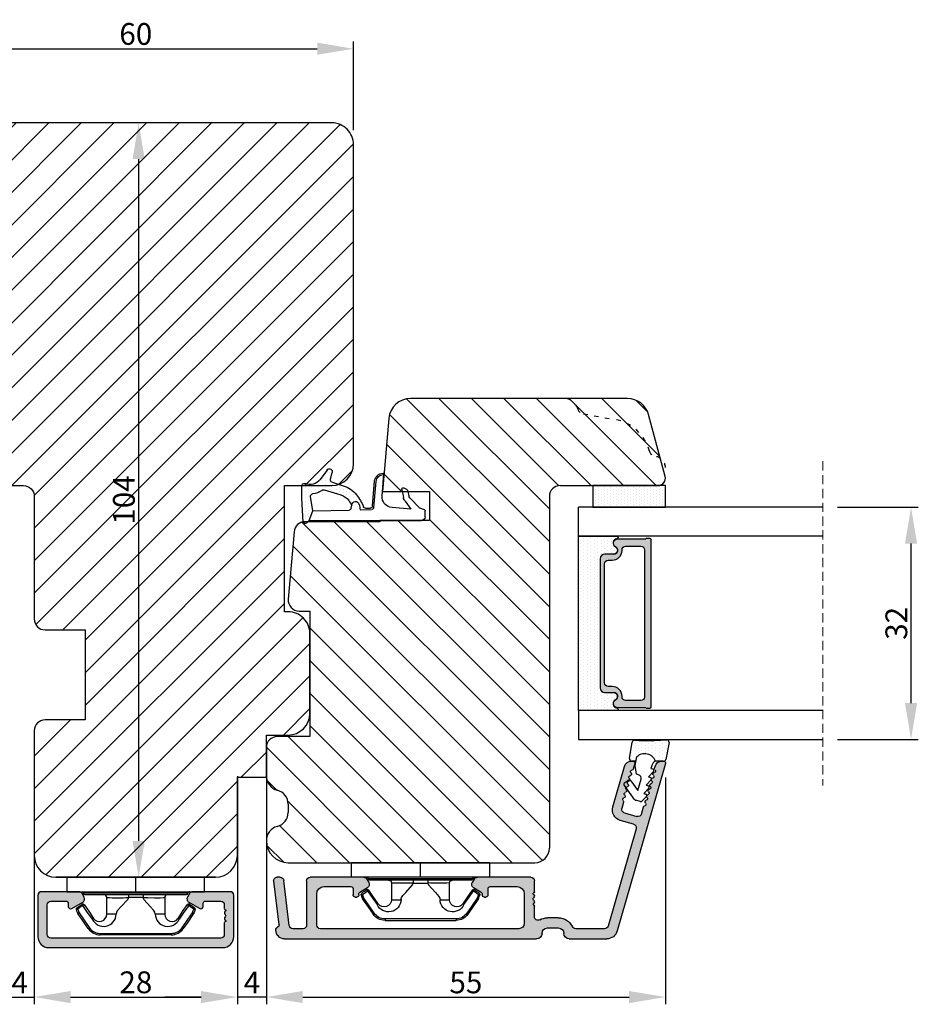
# Model space of a CAD drawing. Units: millimetres. Extents: x 63 to 3385, y -2096 to -130.
# Drawn here: x 2171 to 2295, y -2096 to -1961 of the extents above; entities that cross this region are included whole.
import ezdxf

# ---------------------------------------------------------------- set-up
doc = ezdxf.new("R2010")
doc.units = ezdxf.units.MM
doc.linetypes.add('ACAD_ISO03W100', pattern=[30, 12, -18])
doc.linetypes.add('HIDDEN', pattern=[1.905, 1.27, -0.635])
doc.layers.get('0').update_dxf_attribs({"lineweight": 0})
doc.layers.get('DEFPOINTS').update_dxf_attribs({"lineweight": 0})
for name, color, linetype, lineweight in [('03 FRAME', 40, 'Continuous', 25), ('04 FRAME HATCH', 40, 'Continuous', 0), ('05 SASH', 40, 'Continuous', 25), ('06 SASH HATCH', 40, 'Continuous', 0), ('07 GLASS', 151, 'Continuous', 25), ('09 ALUMINIUM', 55, 'Continuous', 25), ('10 ALUMINIUM HATCH', 55, 'Continuous', 0), ('13 GASKET', 254, 'Continuous', 25), ('14 GASKET HATCH', 254, 'Continuous', 0), ('15 CLIPS', 22, 'Continuous', 25), ('19 PV', 7, 'Continuous', 25), ('HATCH_TÆTNINGS.', 253, 'Continuous', 0)]:
    doc.layers.add(name, color=color, linetype=linetype, lineweight=lineweight)
doc.layers.add('2', color=2, linetype='Continuous')
doc.styles.add('M1x1', font='arial.ttf', dxfattribs={"height": 3})
doc.dimstyles.new('M1x1', dxfattribs={"dimscale": 0, "dimtxt": 3, "dimasz": 5, "dimexe": 1, "dimexo": 2, "dimgap": 0.5, "dimtad": 1, "dimdec": 0, "dimdsep": 46, "dimtxsty": 'M1x1', "dimcen": -1, "dimclrd": 256, "dimclre": 256, "dimclrt": 256, "dimazin": 2, "dimtfac": 1, "dimtdec": 0, "dimtmove": 0, "dimatfit": 3, "dimfxl": 1, "dimtolj": 1, "dimarcsym": 0})
pattern_1 = [(45, (3.3626, 190.6797), (-2.245064, 2.245064), [])]

# ---------------------------------------------------------------- blocks, each defined once
blk = doc.blocks.new('*D79')
at = {"lineweight": -2, "transparency": 16777216}
for p, q in [((2173.42, -2077.73), (2173.42, -2096.25)), ((2201.42, -2077.73), (2201.42, -2096.25)), ((2178.42, -2095.25), (2196.42, -2095.25))]:
    blk.add_line(p, q, dxfattribs=at)
at = {"transparency": 16777216}
for points in [[(2178.42, -2094.42), (2178.42, -2096.09), (2173.42, -2095.25)], [(2196.42, -2094.42), (2196.42, -2096.09), (2201.42, -2095.25)]]:
    blk.add_solid(points, dxfattribs=at)
at = {"layer": 'DEFPOINTS', "color": 0, "transparency": 16777216}
for p in [(2173.42, -2075.73), (2201.42, -2075.73), (2201.42, -2095.25)]:
    blk.add_point(p, dxfattribs=at)
at = {"transparency": 16777216, "insert": (2187.42, -2093.22), "char_height": 3, "attachment_point": 5, "style": 'M1x1'}
blk.add_mtext('\\A1;28', dxfattribs=at)
blk = doc.blocks.new('*D80')
at = {"lineweight": -2, "transparency": 16777216}
for p, q in [((2157.42, -1975.73), (2157.42, -1963.51)), ((2217.42, -1975.73), (2217.42, -1963.51)), ((2162.42, -1964.51), (2212.42, -1964.51))]:
    blk.add_line(p, q, dxfattribs=at)
at = {"transparency": 16777216}
for points in [[(2162.42, -1963.67), (2162.42, -1965.34), (2157.42, -1964.51)], [(2212.42, -1965.34), (2212.42, -1963.67), (2217.42, -1964.51)]]:
    blk.add_solid(points, dxfattribs=at)
at = {"layer": 'DEFPOINTS', "color": 0, "transparency": 16777216}
for p in [(2217.42, -1964.51), (2157.42, -1977.73), (2217.42, -1977.73)]:
    blk.add_point(p, dxfattribs=at)
at = {"transparency": 16777216, "insert": (2187.42, -1962.47), "char_height": 3, "attachment_point": 5, "style": 'M1x1'}
blk.add_mtext('\\A1;60', dxfattribs=at)
blk = doc.blocks.new('*D81')
at = {"lineweight": -2, "transparency": 16777216}
for p, q in [((2189.42, -1974.73), (2188.81, -1974.73)), ((2187.81, -1979.73), (2187.81, -2073.73)), ((2189.42, -2078.73), (2188.81, -2078.73))]:
    blk.add_line(p, q, dxfattribs=at)
at = {"transparency": 16777216}
for points in [[(2188.65, -1979.73), (2186.98, -1979.73), (2187.81, -1974.73)], [(2186.98, -2073.73), (2188.65, -2073.73), (2187.81, -2078.73)]]:
    blk.add_solid(points, dxfattribs=at)
at = {"layer": 'DEFPOINTS', "color": 0, "transparency": 16777216}
for p in [(2187.42, -1974.73), (2187.42, -2078.73), (2187.81, -2078.73)]:
    blk.add_point(p, dxfattribs=at)
at = {"transparency": 16777216, "insert": (2185.78, -2026.73), "char_height": 3, "attachment_point": 5, "rotation": 90, "style": 'M1x1'}
blk.add_mtext('\\A1;104', dxfattribs=at)
blk = doc.blocks.new('*D85')
at = {"lineweight": -2, "transparency": 16777216}
for p, q in [((2169.42, -2064.81), (2169.42, -2096.25)), ((2173.42, -2064.81), (2173.42, -2096.25)), ((2164.42, -2095.25), (2159.42, -2095.25)), ((2169.42, -2095.25), (2173.42, -2095.25)), ((2178.42, -2095.25), (2183.42, -2095.25))]:
    blk.add_line(p, q, dxfattribs=at)
at = {"transparency": 16777216}
for points in [[(2164.42, -2094.42), (2164.42, -2096.09), (2169.42, -2095.25)], [(2178.42, -2094.42), (2178.42, -2096.09), (2173.42, -2095.25)]]:
    blk.add_solid(points, dxfattribs=at)
at = {"layer": 'DEFPOINTS', "color": 0, "transparency": 16777216}
for p in [(2169.42, -2062.81), (2173.42, -2062.81), (2173.42, -2095.25)]:
    blk.add_point(p, dxfattribs=at)
at = {"transparency": 16777216, "insert": (2171.42, -2093.25), "char_height": 3, "attachment_point": 5, "style": 'M1x1'}
blk.add_mtext('\\A1;4', dxfattribs=at)
blk = doc.blocks.new('*D93')
at = {"lineweight": -2, "transparency": 16777216}
for p, q in [((2205.42, -2064.81), (2205.42, -2096.25)), ((2260.42, -2064.98), (2260.42, -2096.25)), ((2210.42, -2095.25), (2255.42, -2095.25))]:
    blk.add_line(p, q, dxfattribs=at)
at = {"transparency": 16777216}
for points in [[(2210.42, -2094.42), (2210.42, -2096.09), (2205.42, -2095.25)], [(2255.42, -2094.42), (2255.42, -2096.09), (2260.42, -2095.25)]]:
    blk.add_solid(points, dxfattribs=at)
at = {"layer": 'DEFPOINTS', "color": 0, "transparency": 16777216}
for p in [(2205.42, -2062.81), (2260.42, -2062.98), (2260.42, -2095.25)]:
    blk.add_point(p, dxfattribs=at)
at = {"transparency": 16777216, "insert": (2232.92, -2093.23), "char_height": 3, "attachment_point": 5, "style": 'M1x1'}
blk.add_mtext('\\A1;55', dxfattribs=at)
blk = doc.blocks.new('*D95')
at = {"lineweight": -2, "transparency": 16777216}
for p, q in [((2284.13, -2027.73), (2295.28, -2027.73)), ((2294.28, -2054.73), (2294.28, -2032.73)), ((2284.13, -2059.73), (2295.28, -2059.73))]:
    blk.add_line(p, q, dxfattribs=at)
at = {"transparency": 16777216}
for points in [[(2295.11, -2032.73), (2293.44, -2032.73), (2294.28, -2027.73)], [(2293.44, -2054.73), (2295.11, -2054.73), (2294.28, -2059.73)]]:
    blk.add_solid(points, dxfattribs=at)
at = {"layer": 'DEFPOINTS', "color": 0, "transparency": 16777216}
for p in [(2282.13, -2027.73), (2294.28, -2027.73), (2282.13, -2059.73)]:
    blk.add_point(p, dxfattribs=at)
at = {"transparency": 16777216, "insert": (2292.25, -2043.73), "char_height": 3, "attachment_point": 5, "rotation": 90, "style": 'M1x1'}
blk.add_mtext('\\A1;32', dxfattribs=at)
blk = doc.blocks.new('*D96')
at = {"lineweight": -2, "transparency": 16777216}
for p, q in [((2201.42, -2064.81), (2201.42, -2096.25)), ((2205.42, -2064.81), (2205.42, -2096.25)), ((2196.42, -2095.25), (2191.42, -2095.25)), ((2205.42, -2095.25), (2201.42, -2095.25)), ((2210.42, -2095.25), (2215.42, -2095.25))]:
    blk.add_line(p, q, dxfattribs=at)
at = {"transparency": 16777216}
for points in [[(2196.42, -2094.42), (2196.42, -2096.09), (2201.42, -2095.25)], [(2210.42, -2094.42), (2210.42, -2096.09), (2205.42, -2095.25)]]:
    blk.add_solid(points, dxfattribs=at)
at = {"layer": 'DEFPOINTS', "color": 0, "transparency": 16777216}
for p in [(2201.42, -2062.81), (2205.42, -2062.81), (2201.42, -2095.25)]:
    blk.add_point(p, dxfattribs=at)
at = {"transparency": 16777216, "insert": (2203.42, -2093.25), "char_height": 3, "attachment_point": 5, "style": 'M1x1'}
blk.add_mtext('\\A1;4', dxfattribs=at)
blk = doc.blocks.new('A$C3DED3EB6')
at = {"layer": '14 GASKET HATCH'}
h = blk.add_hatch(dxfattribs=at)
h.set_pattern_fill('DOTS', color=256, scale=0.3, style=0)
h.paths.add_polyline_path([(2.95, 14.17, 0.123356), (3.46, 15.53, -0.423923), (3.8, 15.8), (5.77, 15.5), (7.1, 16.01), (7.43, 16.31, 0.559716), (7.34, 16.81), (4.1, 17.01, 0.000213), (4.09, 17.01), (2.3, 17.01, 0.546456), (2.03, 16.58, -0.353985), (1.5, 14.51), (0.16, 13.52, 0.816255), (0.49, 12.81), (1.49, 13.05, -0.406001), (1.85, 12.84), (2.35, 11.3, 0.171791), (3.6, 9.49, 0.088688), (5.24, 8.51, -0.336533), (5.43, 8.21), (5.4, 7.56, -0.384601), (5.12, 7.27), (1.71, 6.97, 0.387027), (0.6, 5.79, 0.44548), (0.71, 5.69), (0.8, 5.7), (0.8, 5.77, -0.393479), (1.73, 6.77), (5.32, 7.08, 0.378672), (5.59, 7.37), (5.64, 8.97, -0.046796), (4.91, 9.13, -0.909937), (5, 10.12), (5.09, 10.14, -0.057949), (4.36, 10.54, -0.171791), (3.6, 11.64), (2.91, 13.9, -0.238201)])
at = {"layer": '13 GASKET'}
for p, q in [((4.09, 17.01), (2.3, 17.01)), ((7.34, 16.81), (4.1, 17.01)), ((7.1, 16.01), (7.43, 16.31)), ((5.77, 15.5), (3.8, 15.8)), ((5.77, 15.5), (5.68, 10.49)), ((7.1, 16.01), (5.77, 15.5)), ((7.1, 16.01), (7.1, 0.5)), ((0.16, 13.52), (1.5, 14.51)), ((2.91, 13.92), (3.6, 11.64)), ((1.49, 13.05), (0.49, 12.81)), ((1.85, 12.84), (2.35, 11.3)), ((5.43, 10.2), (5, 10.12)), ((5, 10.12), (5, 10.12)), ((5.44, 8.23), (5.4, 7.56)), ((5.64, 8.97), (5.6, 7.38)), ((5.12, 7.27), (1.71, 6.97)), ((5.32, 7.08), (1.73, 6.77)), ((3.72, 5.95), (0.71, 5.69)), ((0.8, 5.77), (0.8, 5.7)), ((5.54, 1.98), (5.34, 4.56)), ((2.62, 2.96), (2.82, 2.56)), ((2.84, 3.24), (3.96, 3.01)), ((4.45, 2.75), (5.54, 1.98)), ((2.95, 2.45), (3.74, 2.27)), ((5.42, 0.76), (3.99, 2.12)), ((5.64, 0.1), (5.42, 0.76)), ((6.6, 0), (5.85, 0))]:
    blk.add_line(p, q, dxfattribs=at)
for centre, radius, start, end in [((0.48, 15.88), 1.7, 306.6458, 24.6186), ((2.3, 16.71), 0.3, 90, 204.6186), ((4.09, 13.43), 3.58, 89.9512, 90), ((7.23, 16.53), 0.3, 312.0806, 69.0263), ((0.48, 15.88), 3, 325.326, 353.4551), ((3.76, 15.5), 0.3, 81.5623, 173.4551), ((3.2, 14), 0.3, 145.326, 195.1498), ((0.4, 13.2), 0.4, 126.6458, 283.5386), ((1.56, 12.76), 0.3, 15.1498, 103.5386), ((5.53, 12.16), 3.3, 195.1498, 234.1408), ((5.53, 12.16), 2, 195.1498, 234.1408), ((6.47, 13.45), 3.59, 234.1408, 247.4069), ((5, 9.62), 0.5, 90, 259.2009), ((5.38, 10.49), 0.3, 280.4077, 358.6762), ((7.14, 13.59), 5.42, 229.1545, 249.4273), ((6.14, 12.96), 4.03, 252.1001, 262.8171), ((5.14, 8.23), 0.3, 358.4004, 69.4273), ((1.8, 5.77), 1.2, 94.0856, 178.8011), ((5.1, 7.57), 0.3, 275.053, 359.2001), ((5.3, 7.38), 0.3, 275.053, 358.6762), ((0.7, 5.79), 0.1, 178.8011, 274.8492), ((1.8, 5.77), 1, 94.0856, 180), ((3.84, 4.45), 1.5, 4.1922, 94.8492), ((2.8, 3.05), 0.2, 78.3995, 206.5651), ((3.76, 2.03), 1, 46.12, 78.3995), ((3, 2.65), 0.2, 206.5651, 256.6853), ((3.62, 1.78), 0.5, 43.0047, 76.6853), ((5.85, 0.3), 0.3, 223.0047, 270), ((6.6, 0.5), 0.5, 270, 0)]:
    blk.add_arc(centre, radius, start, end, dxfattribs=at)
blk = doc.blocks.new('01 top')
at = {"layer": 'HATCH_TÆTNINGS.'}
blk.add_blockref('A$C3DED3EB6', (-7.17, 1.12), dxfattribs=at)
blk = doc.blocks.new('sdfe')
at = {"layer": '15 CLIPS'}
for p, q in [((-1277.75, -1014.3), (-1279.75, -1014.3)), ((-1279.75, -1033.3), (-1279.75, -1014.3)), ((-1277.75, -1023.8), (-1277.75, -1014.3)), ((-1277.55, -1016.6), (-1277.55, -1023.8)), ((-1276.02, -1016.39), (-1275.85, -1016.5)), ((-1277.35, -1023.8), (-1277.35, -1016.8)), ((-1272, -1028.69), (-1272, -1018.9)), ((-1272, -1018.9), (-1271.8, -1018.9)), ((-1271.8, -1018.9), (-1271.8, -1028.69)), ((-1276.95, -1019.8), (-1274.65, -1019.8)), ((-1274.65, -1019.8), (-1274.65, -1021.1)), ((-1277.35, -1022.78), (-1276.95, -1022.78)), ((-1276.95, -1022.78), (-1276.95, -1024.81)), ((-1277.75, -1023.8), (-1279.75, -1023.8)), ((-1277.75, -1033.3), (-1277.75, -1023.8)), ((-1277.55, -1023.8), (-1277.55, -1031)), ((-1277.35, -1030.8), (-1277.35, -1023.8)), ((-1277.35, -1024.81), (-1276.95, -1024.81)), ((-1274.65, -1026.49), (-1274.65, -1027.8)), ((-1274.65, -1027.8), (-1276.95, -1027.8)), ((-1272, -1028.69), (-1271.8, -1028.69)), ((-1275.85, -1031.09), (-1276.02, -1031.2)), ((-1279.75, -1033.3), (-1277.75, -1033.3))]:
    blk.add_line(p, q, dxfattribs=at)
at = {"layer": '15 CLIPS', "flags": 128}
for points in [[(-1276.02, -1016.39), (-1275.74, -1015.99), (-1275.53, -1015.68)], [(-1274.08, -1017.97), (-1275.14, -1017.24), (-1275.97, -1016.67)], [(-1275.36, -1015.8), (-1275.64, -1016.19), (-1275.85, -1016.5)], [(-1275.85, -1016.5), (-1274.8, -1017.24), (-1273.97, -1017.81)], [(-1275.36, -1015.8), (-1275.43, -1015.75), (-1275.49, -1015.71), (-1275.52, -1015.69), (-1275.53, -1015.68)], [(-1275.36, -1015.8), (-1275.34, -1015.72), (-1275.31, -1015.65), (-1275.3, -1015.62), (-1275.3, -1015.61)], [(-1274.85, -1015.98), (-1275.14, -1015.88), (-1275.36, -1015.8)], [(-1275.3, -1015.61), (-1275.01, -1015.71), (-1274.78, -1015.79)], [(-1274.85, -1015.98), (-1274.82, -1015.9), (-1274.8, -1015.84), (-1274.79, -1015.8), (-1274.78, -1015.79)], [(-1274.85, -1015.98), (-1274.8, -1015.91), (-1274.76, -1015.85), (-1274.74, -1015.83), (-1274.74, -1015.82)], [(-1272.78, -1017.42), (-1273.94, -1016.61), (-1274.85, -1015.98)], [(-1274.78, -1015.79), (-1274.76, -1015.8), (-1274.74, -1015.82)], [(-1274.74, -1015.82), (-1273.57, -1016.62), (-1272.66, -1017.26)], [(-1272.78, -1017.42), (-1272.73, -1017.36), (-1272.71, -1017.33), (-1272.7, -1017.3), (-1272.68, -1017.28), (-1272.67, -1017.27), (-1272.66, -1017.26)], [(-1276.95, -1022.78), (-1276.95, -1022.78), (-1276.94, -1022.13), (-1276.92, -1021.2), (-1276.92, -1020.45), (-1276.93, -1019.96), (-1276.95, -1019.8), (-1276.95, -1019.8)], [(-1274.65, -1021.1), (-1274.94, -1021.17), (-1275.22, -1021.34), (-1275.66, -1021.76), (-1276.68, -1022.69), (-1276.95, -1022.78)], [(-1276.95, -1024.81), (-1276.68, -1024.91), (-1275.66, -1025.84), (-1275.1, -1026.34), (-1274.87, -1026.45), (-1274.65, -1026.49)], [(-1275.97, -1030.93), (-1274.91, -1030.19), (-1274.08, -1029.62)], [(-1273.97, -1029.78), (-1275.02, -1030.52), (-1275.85, -1031.09)], [(-1274.85, -1031.61), (-1273.69, -1030.81), (-1272.78, -1030.17)], [(-1273.97, -1029.78), (-1274.01, -1029.72), (-1274.03, -1029.69), (-1274.05, -1029.67), (-1274.06, -1029.64), (-1274.07, -1029.63), (-1274.08, -1029.62)], [(-1272.78, -1030.17), (-1272.73, -1030.23), (-1272.71, -1030.26), (-1272.7, -1030.29), (-1272.68, -1030.31), (-1272.67, -1030.33), (-1272.66, -1030.34)], [(-1275.53, -1031.91), (-1275.8, -1031.51), (-1276.02, -1031.2)], [(-1275.85, -1031.09), (-1275.9, -1031.02), (-1275.94, -1030.96), (-1275.96, -1030.93), (-1275.97, -1030.93)], [(-1275.85, -1031.09), (-1275.58, -1031.49), (-1275.36, -1031.8)], [(-1275.36, -1031.8), (-1275.08, -1031.69), (-1274.85, -1031.61)], [(-1274.85, -1031.61), (-1274.82, -1031.69), (-1274.8, -1031.76), (-1274.79, -1031.79), (-1274.78, -1031.8)], [(-1272.66, -1030.34), (-1273.82, -1031.14), (-1274.74, -1031.78)], [(-1275.36, -1031.8), (-1275.43, -1031.84), (-1275.49, -1031.88), (-1275.52, -1031.9), (-1275.53, -1031.91)], [(-1275.36, -1031.8), (-1275.34, -1031.87), (-1275.31, -1031.94), (-1275.3, -1031.97), (-1275.3, -1031.98)], [(-1274.78, -1031.8), (-1275.07, -1031.9), (-1275.3, -1031.98)], [(-1274.74, -1031.78), (-1274.76, -1031.79), (-1274.78, -1031.8)]]:
    blk.add_lwpolyline(points, dxfattribs=at)
at = {"layer": '15 CLIPS'}
for centre, radius, start, end in [((-1277.55, -1016.4), 0.2, 179.9836, 270.0239), ((-1277.55, -1016.8), 0.2, 359.9975, 89.9929), ((-1275.85, -1016.5), 0.2, 145.2486, 235.2608), ((-1350.01, -965.18), 90.18, 325.1887, 325.3158), ((-1275.36, -1015.8), 0.2, 70.2308, 145.2574), ((-1274.7, -1019.38), 1.73, 271.5037, 65.0234), ((-1274.65, -1018.8), 1, 270.0006, 55.2529), ((-1375.61, -947.42), 123.64, 325.2059, 325.2986), ((-1273.8, -1018.9), 1.8, 0.0263, 55.2263), ((-1273.8, -1018.9), 2, 359.998, 55.2549), ((-1276.95, -1019.4), 0.4, 180.0051, 269.9938), ((-1303.65, -1026.3), 26.74, 356.7964, 3.2036), ((-1274.7, -1028.22), 1.73, 295.0779, 88.395), ((-1276.95, -1028.2), 0.4, 90.0062, 179.9949), ((-1274.65, -1028.8), 1, 304.7484, 89.9981), ((-1273.8, -1028.69), 1.8, 304.7772, 359.9702), ((-1273.8, -1028.69), 2, 304.7489, 359.9981), ((-1277.55, -1031.2), 0.2, 90.0053, 180.0044), ((-1277.55, -1030.8), 0.2, 269.9779, 0.0146), ((-1275.85, -1031.09), 0.2, 124.7377, 214.753), ((-1160.84, -952.65), 138.69, 214.7064, 214.789), ((-1275.36, -1031.8), 0.2, 214.7747, 289.737)]:
    blk.add_arc(centre, radius, start, end, dxfattribs=at)
blk = doc.blocks.new('sdasdasdDD')
at = {"layer": '13 GASKET'}
for p, q in [((1190, 1421.1), (1189.88, 1422.85)), ((1190.24, 1423.17), (1192.59, 1422.71)), ((1192.83, 1422.42), (1192.83, 1421.26)), ((1193.43, 1420.79), (1193.83, 1420.67)), ((1193.83, 1420.67), (1193.91, 1420.96)), ((1194.25, 1421.05), (1194.99, 1420.34)), ((1194.99, 1420.34), (1195.07, 1420.63)), ((1195.4, 1420.72), (1196.14, 1420.01)), ((1196.14, 1420.01), (1196.22, 1420.3)), ((1196.55, 1420.39), (1197.29, 1419.68)), ((1197.29, 1419.68), (1197.38, 1419.97)), ((1197.71, 1420.06), (1198.32, 1419.47)), ((1189.95, 1418.39), (1189.96, 1419.06)), ((1193.42, 1418.5), (1192.24, 1418.71)), ((1192.83, 1418.6), (1192.83, 1418.03)), ((1194.61, 1418.68), (1193.42, 1418.5)), ((1194.7, 1418.97), (1194.61, 1418.68)), ((1196.86, 1418.86), (1195.31, 1419.31)), ((1195.55, 1417.9), (1196.86, 1418.86)), ((1198.4, 1419.17), (1198.23, 1418.58)), ((1192.48, 1417.74), (1190.21, 1418.08)), ((1195.78, 1417.08), (1195.48, 1417.48)), ((1198.12, 1418.42), (1196.2, 1417.01))]:
    blk.add_line(p, q, dxfattribs=at)
for centre, radius, start, end in [((1190.18, 1422.87), 0.3, 79.0287, 183.7861), ((1192.53, 1422.42), 0.3, 359, 79.0287), ((1193.43, 1419.81), 1.62, 112.5405, 223.0542), ((1193.43, 1419.81), 1.62, 112.5405, 223.0542), ((1193.7, 1421.75), 1, 205.8358, 254.0168), ((1140.72, 1420.96), 49.28, 357.7888, 0.1644), ((1194.11, 1420.9), 0.2, 46.2991, 164.0426), ((1195.26, 1420.57), 0.2, 46.2989, 164.0423), ((1196.41, 1420.24), 0.2, 46.2986, 164.0421), ((1197.57, 1419.91), 0.2, 46.2996, 164.0431), ((1195.18, 1418.83), 0.5, 73.9886, 163.9886), ((1197.94, 1418.66), 0.3, 306.3058, 344), ((1198.11, 1419.26), 0.3, 344, 46.2597), ((1190.25, 1418.38), 0.3, 179, 261.3147), ((1192.53, 1418.03), 0.3, 261.3147, 0), ((1195.73, 1417.66), 0.3, 126.2994, 216.3488), ((1196.02, 1417.25), 0.3, 216.3488, 306.3058)]:
    blk.add_arc(centre, radius, start, end, dxfattribs=at)
blk = doc.blocks.new('seal')
at = {"layer": '14 GASKET HATCH'}
h = blk.add_hatch(dxfattribs=at)
h.set_pattern_fill('DOTS', color=256, scale=0.3, style=0)
h.set_pattern_definition([(1e-13, (-2845.7858, -1988.10047), (0.238125, 0.47625), [0, -0.47625])])
h.paths.add_polyline_path([(-937.18, -942.15), (-937.3, -943.9, 0.49183), (-936.94, -944.21), (-934.6, -943.76, 0.354259), (-934.35, -943.47), (-934.35, -942.31, 0.013839), (-934.38, -942.36, -0.523419), (-934.94, -939.75), (-934.35, -939.65), (-934.35, -939.08, 0.459342), (-934.7, -938.78), (-936.98, -939.13, 0.375451), (-937.23, -939.43), (-937.22, -940.1, -0.010366)])
at = {"layer": '13 GASKET', "xscale": -1, "rotation": 180}
blk.add_blockref('sdasdasdDD', (-2127.18, 478.95), dxfattribs=at)
blk = doc.blocks.new('2-lags glas 1')
at = {"layer": '14 GASKET HATCH', "linetype": 'ByBlock'}
h = blk.add_hatch(dxfattribs=at)
h.set_pattern_fill('DOTS', color=256, scale=0.3, angle=360, style=0)
h.set_pattern_definition([(360, (-3896.3544, -242.25144), (0.238125, -0.47625), [0, -0.47625])])
h.paths.add_polyline_path([(-1374.21, -991.95), (-1392.01, -991.95, 0.414213), (-1392.66, -992.6), (-1392.66, -993.83), (-1392.66, -993.83, -0.786496), (-1393.65, -994.06, 0.738654), (-1394.78, -994.27, -0.941333), (-1395.11, -994.25), (-1395.11, -988.95), (-1371.11, -988.95), (-1371.11, -994.25, -0.941332), (-1371.45, -994.27, 0.738654), (-1372.58, -994.06, -0.786496), (-1373.56, -993.83), (-1373.56, -993.83), (-1373.56, -992.6, 0.414211)])
h = blk.add_hatch(dxfattribs=at)
h.set_pattern_fill('DOTS', color=256, scale=0.25, angle=360, style=0)
h.set_pattern_definition([(360, (-3896.3544, -242.25144), (0.1984375, -0.396875), [0, -0.396875])])
h.paths.add_polyline_path([(-1399.11, -1000.95), (-1402.11, -1000.95), (-1402.11, -990.95), (-1399.11, -990.95)])
at = {"layer": '19 PV'}
h = blk.add_hatch(color=256, dxfattribs=at)
h.set_gradient(color1=(255, 255, 255), one_color=1)
h.paths.add_polyline_path([(-1371.56, -998.95), (-1394.66, -998.95, -0.414198), (-1394.86, -998.75), (-1394.86, -998.42, -0.268008), (-1394.76, -998.24), (-1394.76, -994.39, -0.774649), (-1393.64, -994.1, 0.774553), (-1392.66, -993.85), (-1392.66, -993.83), (-1392.66, -993.83), (-1392.66, -992.6, -0.414213), (-1392.01, -991.95), (-1374.21, -991.95, -0.414211), (-1373.56, -992.6), (-1373.56, -993.83), (-1373.56, -993.83), (-1373.56, -993.85, 0.774552), (-1372.59, -994.1, -0.774648), (-1371.46, -994.39), (-1371.46, -998.24, -0.268016), (-1371.36, -998.42), (-1371.36, -998.75, -0.4142)])
h.paths.add_polyline_path([(-1393.17, -994.97), (-1393.26, -994.97, 0.414223), (-1393.76, -995.47), (-1393.76, -997.57, 0.414223), (-1393.26, -998.07), (-1372.96, -998.07, 0.414222), (-1372.46, -997.57), (-1372.46, -995.47, 0.414222), (-1372.96, -994.97), (-1373.05, -994.97, -0.414247), (-1374.4, -993.62), (-1374.4, -993.07, 0.414224), (-1374.9, -992.57), (-1391.32, -992.57, 0.414225), (-1391.82, -993.07), (-1391.82, -993.62, -0.414246)], flags=16)
at = {"color": 7, "linetype": 'HIDDEN', "lineweight": 18}
blk.add_line((-1405.46, -1022.66), (-1360.76, -1022.66), dxfattribs=at)
at = {"layer": '07 GLASS', "linetype": 'Continuous', "lineweight": 25}
for p, q in [((-1395.11, -988.95), (-1399.11, -988.95)), ((-1399.11, -1022.66), (-1399.11, -988.95)), ((-1395.11, -1022.66), (-1395.11, -988.95)), ((-1371.11, -988.95), (-1367.11, -988.95)), ((-1371.11, -1022.66), (-1371.11, -988.95)), ((-1367.11, -988.95), (-1367.11, -1022.66))]:
    blk.add_line(p, q, dxfattribs=at)
at = {"layer": '13 GASKET', "color": 7, "linetype": 'Continuous', "lineweight": 25}
blk.add_lwpolyline([(-1402.11, -1000.95), (-1402.11, -990.95), (-1399.11, -990.95), (-1399.11, -1000.95)], close=True, dxfattribs=at)
at = {"layer": '19 PV', "color": 7, "linetype": 'Continuous', "lineweight": 25}
for p, q in [((-1392.66, -993.85), (-1392.66, -992.6)), ((-1373.56, -992.6), (-1373.56, -993.85))]:
    blk.add_line(p, q, dxfattribs=at)
for points in [[(-1395.11, -988.95), (-1395.11, -994.25, 0.941341), (-1394.78, -994.27, -0.738654), (-1393.65, -994.06, 0.786545), (-1392.66, -993.83), (-1392.66, -992.6, -0.414213), (-1392.01, -991.95), (-1374.21, -991.95, -0.414213), (-1373.56, -992.6), (-1373.56, -993.83, 0.786545), (-1372.58, -994.06, -0.738654), (-1371.45, -994.27, 0.94134), (-1371.11, -994.25), (-1371.11, -988.95)], [(-1393.17, -994.97), (-1393.26, -994.97, 0.414223), (-1393.76, -995.47), (-1393.76, -997.57, 0.414223), (-1393.26, -998.07), (-1372.96, -998.07, 0.414222), (-1372.46, -997.57), (-1372.46, -995.47, 0.414222), (-1372.96, -994.97), (-1373.05, -994.97, -0.414247), (-1374.4, -993.62), (-1374.4, -993.07, 0.414224), (-1374.9, -992.57), (-1391.32, -992.57, 0.414225), (-1391.82, -993.07), (-1391.82, -993.62, -0.414246)]]:
    blk.add_lwpolyline(points, format="xyb", close=True, dxfattribs=at)
blk.add_lwpolyline([(-1392.66, -993.85, -0.774553), (-1393.64, -994.1, 0.774649), (-1394.76, -994.39), (-1394.76, -998.24, 0.268008), (-1394.86, -998.42), (-1394.86, -998.75, 0.414198), (-1394.66, -998.95), (-1371.56, -998.95, 0.4142), (-1371.36, -998.75), (-1371.36, -998.42, 0.268016), (-1371.46, -998.24), (-1371.46, -994.39, 0.774648), (-1372.59, -994.1, -0.774552), (-1373.56, -993.85)], format="xyb", dxfattribs=at)
blk = doc.blocks.new('Aluramme 32rude')
at = {"layer": '09 ALUMINIUM'}
for p, q in [((-18.62, 1.4), (16.12, 1.4)), ((20.62, 1.4), (25.8, 1.4)), ((-16.07, 0), (-17.47, 0)), ((13.68, 0), (-13.68, 0)), ((25.5, 0), (21.51, 0)), ((33.87, -22.78), (27.24, 0.31)), ((-20.12, -6.54), (-19.39, -0.55)), ((-17.96, -0.44), (-18.73, -6.66)), ((-15.57, -6.6), (-15.57, -0.5)), ((-14.18, -0.5), (-14.18, -4.8)), ((14.43, -4.8), (14.43, -0.75)), ((17.62, -0.1), (19.12, -0.1)), ((29.83, -13.78), (25.98, -0.36)), ((15.82, -1.66), (15.82, -3.1)), ((19.12, -1.5), (17.62, -1.5)), ((15.63, -3.42), (15.63, -3.3)), ((-9.18, -5.5), (-9.18, -4.65)), ((-8.87, -4.35), (-8.87, -4.35)), ((-8.87, -4.35), (-8.67, -4.35)), ((-8.37, -4.65), (-8.37, -4.8)), ((-8.22, -5.06), (-7.18, -5.67)), ((7.43, -5.67), (8.47, -5.06)), ((8.63, -4.8), (8.63, -4.65)), ((8.93, -4.35), (9.12, -4.35)), ((9.12, -4.35), (9.12, -4.35)), ((9.43, -4.65), (9.43, -5.5)), ((15.63, -4.78), (15.63, -4.9)), ((15.82, -5.1), (15.82, -6.6)), ((-13.18, -5.8), (-9.47, -5.8)), ((-7.28, -6.85), (-6.99, -6.35)), ((7.53, -6.85), (7.24, -6.35)), ((9.73, -5.8), (13.43, -5.8)), ((-19.22, -7.1), (-19.62, -7.1)), ((-7.71, -7.1), (-15.07, -7.1)), ((15.32, -7.1), (7.96, -7.1)), ((29.49, -14.4), (27.66, -14.93)), ((28.22, -15.96), (29.95, -15.47)), ((30.57, -15.81), (30.85, -16.79)), ((26.63, -16.78), (28.24, -22.38)), ((28.12, -17.43), (27.87, -16.58)), ((29.65, -22.78), (29.43, -22.01)), ((32.38, -22.13), (32.45, -22.38)), ((29.2, -23.1), (29.41, -23.1)), ((33.41, -23.1), (33.63, -23.1))]:
    blk.add_line(p, q, dxfattribs=at)
for centre, radius, start, end in [((-18.62, 0.2), 1.2, 90, 180), ((16.12, 0.65), 0.75, 0, 90), ((20.62, 0.65), 0.75, 90, 180), ((25.8, -0.1), 1.5, 16, 90), ((-19.32, 0.2), 0.5, 180, 243.3475), ((-17.47, -0.5), 0.5, 90, 173), ((-16.07, -0.5), 0.5, 0, 90), ((-13.68, -0.5), 0.5, 90, 180), ((17.62, 0.65), 0.75, 180, 270), ((19.12, 0.65), 0.75, 270, 0), ((21.51, -0.5), 0.5, 90, 154.2807), ((25.5, -0.5), 0.5, 16, 90), ((-19.68, -0.51), 0.3, 353, 63.3475), ((13.68, -0.75), 0.75, 0, 90), ((16.32, -1.66), 0.5, 60.6336, 180), ((17.62, 0.65), 2.15, 240.6336, 270), ((19.12, 0.65), 2.15, 270, 334.2807), ((15.82, -4.1), 0.2, 126.8699, 180), ((15.63, -3.1), 0.2, 270, 0), ((15.53, -3.7), 0.3, 306.8699, 70.5288), ((-13.18, -4.8), 1, 180, 270), ((-8.87, -4.65), 0.3, 90, 180), ((-8.67, -4.65), 0.3, 0, 90), ((-8.07, -4.8), 0.3, 180, 240), ((8.32, -4.8), 0.3, 300, 0), ((8.93, -4.65), 0.3, 90, 180), ((9.12, -4.65), 0.3, 0, 90), ((13.43, -4.8), 1, 270, 0), ((15.82, -4.1), 0.2, 180, 233.1301), ((15.53, -4.5), 0.3, 289.4712, 53.1301), ((15.63, -5.1), 0.2, 0, 90), ((-19.62, -6.6), 0.5, 173, 270), ((-19.22, -6.6), 0.5, 270, 353), ((-15.07, -6.6), 0.5, 180, 270), ((-9.47, -5.5), 0.3, 270, 0), ((-7.43, -6.1), 0.5, 330, 60), ((7.68, -6.1), 0.5, 120, 210), ((9.73, -5.5), 0.3, 180, 270), ((15.32, -6.6), 0.5, 270, 0), ((-7.71, -6.6), 0.5, 270, 330), ((7.96, -6.6), 0.5, 210, 270), ((28.07, -16.37), 1.5, 106, 196), ((29.35, -13.92), 0.5, 286, 16), ((28.35, -16.44), 0.5, 106, 196), ((30.09, -15.95), 0.5, 16, 106), ((27.91, -17.49), 0.22, 311.583, 16), ((31.06, -16.73), 0.22, 196, 260.417), ((30.99, -17.16), 0.22, 311.583, 80.417), ((31.28, -17.49), 0.22, 131.583, 260.417), ((28.2, -17.82), 0.22, 131.583, 260.417), ((28.13, -18.26), 0.22, 311.583, 80.417), ((28.42, -18.58), 0.22, 131.583, 260.417), ((28.34, -19.02), 0.22, 311.583, 80.417), ((31.2, -17.93), 0.22, 311.583, 80.417), ((31.5, -18.26), 0.22, 131.583, 260.417), ((31.42, -18.69), 0.22, 311.583, 80.417), ((31.71, -19.02), 0.22, 131.583, 260.417), ((28.64, -19.35), 0.22, 131.583, 260.417), ((28.56, -19.78), 0.22, 311.583, 80.417), ((28.86, -20.11), 0.22, 131.583, 260.417), ((28.78, -20.54), 0.22, 311.583, 80.417), ((31.64, -19.45), 0.22, 311.583, 80.417), ((31.93, -19.78), 0.22, 131.583, 260.417), ((31.86, -20.21), 0.22, 311.583, 80.417), ((29.07, -20.87), 0.22, 131.583, 260.417), ((29, -21.31), 0.22, 311.583, 80.417), ((29.29, -21.64), 0.22, 131.583, 260.417), ((32.15, -20.54), 0.22, 131.583, 260.417), ((32.08, -20.98), 0.22, 311.583, 80.417), ((32.37, -21.31), 0.22, 131.583, 260.417), ((32.3, -21.74), 0.22, 311.583, 80.417), ((29.2, -22.1), 1, 196, 270), ((29.22, -22.07), 0.22, 16, 80.417), ((29.41, -22.85), 0.25, 270, 16), ((32.59, -22.07), 0.22, 131.583, 196), ((33.41, -22.1), 1, 196, 270), ((33.63, -22.85), 0.25, 270, 16)]:
    blk.add_arc(centre, radius, start, end, dxfattribs=at)
blk = doc.blocks.new('Sash aluclad 2lags 3')
at = {"layer": '10 ALUMINIUM HATCH'}
h = blk.add_hatch(color=256, dxfattribs=at)
h.dxf.hatch_style = 1
h.paths.add_polyline_path([(-3.25, -61, 0.414214), (-2.5, -60.25, -0.414214), (-1.75, -59.5), (-0.25, -59.5, -0.414214), (0.5, -60.25, 0.414214), (1.25, -61), (6.43, -61, 0.334595), (7.87, -59.91), (14.49, -36.82, 0.498582), (14.25, -36.5), (14.03, -36.5, 0.334595), (13.07, -37.22), (13, -37.47, 0.288716), (13.07, -37.69, -0.629941), (12.96, -38.08, 0.629941), (12.85, -38.46, -0.629941), (12.74, -38.84, 0.629941), (12.63, -39.22, -0.629941), (12.52, -39.6, 0.629941), (12.41, -39.98, -0.629941), (12.3, -40.36, 0.629941), (12.19, -40.75, -0.629941), (12.08, -41.13, 0.629941), (11.97, -41.51, -0.629941), (11.87, -41.89, 0.629941), (11.76, -42.27, -0.629941), (11.65, -42.65, 0.288716), (11.47, -42.81), (11.19, -43.79, -0.414214), (10.57, -44.13), (8.84, -43.64, -0.414214), (8.5, -43.02), (8.74, -42.17, 0.288716), (8.68, -41.94, -0.629941), (8.79, -41.56, 0.629941), (8.9, -41.18, -0.629941), (9.01, -40.8, 0.629941), (9.12, -40.42, -0.629941), (9.22, -40.04, 0.629941), (9.33, -39.65, -0.629941), (9.44, -39.27, 0.629941), (9.55, -38.89, -0.629941), (9.66, -38.51, 0.629941), (9.77, -38.13, -0.629941), (9.88, -37.75, 0.288716), (10.06, -37.59), (10.28, -36.82, 0.498582), (10.04, -36.5), (9.82, -36.5, 0.334595), (8.86, -37.22), (7.26, -42.82, 0.414214), (8.28, -44.67), (10.11, -45.2, -0.414214), (10.45, -45.82), (6.61, -59.24, -0.334595), (6.12, -59.6), (2.14, -59.6, -0.288071), (1.69, -59.32, 0.288071), (-0.25, -58.1), (-1.75, -58.1, 0.128841), (-2.8, -58.38, -0.57367), (-3.55, -57.94), (-3.55, -56.5, 0.841154), (-3.8, -56.2, 0.659803), (-3.67, -55.66, -0.236068), (-3.75, -55.5, -0.236068), (-3.67, -55.34, 0.598837), (-3.75, -54.82), (-3.75, -54.7, 0.414214), (-3.55, -54.5), (-3.55, -53, 0.414214), (-4.05, -52.5), (-11.41, -52.5, 0.267949), (-11.84, -52.75), (-12.13, -53.25, 0.414214), (-11.95, -53.93), (-10.9, -54.54, -0.267949), (-10.75, -54.8), (-10.75, -54.95, 0.517638), (-10.35, -55.23, 0.517638), (-9.95, -54.95), (-9.95, -54.1, -0.414214), (-9.65, -53.8), (-5.95, -53.8, -0.414214), (-4.95, -54.8), (-4.95, -58.85, -0.414214), (-5.7, -59.6), (-33.05, -59.6, -0.414214), (-33.55, -59.1), (-33.55, -54.8, -0.414214), (-32.55, -53.8), (-28.85, -53.8, -0.414214), (-28.55, -54.1), (-28.55, -54.95, 0.517638), (-28.15, -55.23, 0.641358), (-27.74, -54.87, -0.335191), (-27.6, -54.54), (-26.55, -53.93, 0.414214), (-26.37, -53.25), (-26.66, -52.75, 0.267949), (-27.09, -52.5), (-34.45, -52.5, 0.414214), (-34.95, -53), (-34.95, -59.1, -0.414214), (-35.45, -59.6), (-36.84, -59.6, -0.378866), (-37.34, -59.16), (-38.1, -52.94, 0.378866), (-38.6, -52.5), (-39, -52.5, 0.450467), (-39.5, -53.06), (-38.76, -59.05, -0.316966), (-38.92, -59.35, 0.283667), (-39.2, -59.8, 0.414214), (-38, -61)])
at = {"xscale": -1, "rotation": 90}
blk.add_blockref('sdfe', (-1043.05, -1330.25), dxfattribs=at)
at = {"layer": '10 ALUMINIUM HATCH', "xscale": -1, "rotation": 89.99999999999977}
blk.add_blockref('2-lags glas 1', (-986.45, -1400.61), dxfattribs=at)
at = {"layer": '13 GASKET', "xscale": -1, "rotation": 89.99999999999977}
blk.add_blockref('seal', (-929.22, -970.85), dxfattribs=at)
at = {"layer": '2', "xscale": -1, "rotation": 180}
blk.add_blockref('Aluramme 32rude', (-19.38, -59.6), dxfattribs=at)

msp = doc.modelspace()

# ---------------------------------------------------------------- hatches: boundary and pattern name
h = msp.add_hatch()
h.set_pattern_fill('ANSI31', color=256, style=0)
h.set_pattern_definition(pattern_1)
h.paths.add_polyline_path([(2217.42, -2021.73), (2217.42, -1977.73, 0.414214), (2214.42, -1974.73), (2160.42, -1974.73, 0.414214), (2157.42, -1977.73), (2157.42, -2023.23, 0.414213), (2158.92, -2024.73), (2171.92, -2024.73, -0.414214), (2173.42, -2026.23), (2173.42, -2043.13, 0.414213), (2174.92, -2044.63), (2180.42, -2044.63), (2180.42, -2057.03), (2174.92, -2057.03, 0.414213), (2173.42, -2058.53), (2173.42, -2075.73, 0.414214), (2176.42, -2078.73), (2198.42, -2078.73, 0.414213), (2201.42, -2075.73), (2201.42, -2064.93), (2205.42, -2064.93), (2205.42, -2064.79), (2205.42, -2060.83), (2205.42, -2059.13), (2208.42, -2059.13, 0.414213), (2211.42, -2056.13), (2211.42, -2045.13, 0.414214), (2208.42, -2042.13), (2207.92, -2042.13), (2207.92, -2024.73), (2214.42, -2024.73, 0.414214)])
at = {"layer": '04 FRAME HATCH'}
h = msp.add_hatch(dxfattribs=at)
h.set_pattern_fill('ANSI31', color=256, style=0)
h.set_pattern_definition(pattern_1)
edge = h.paths.add_edge_path()
edge.add_line((2217.42, -2021.73), (2217.42, -1977.73))
edge.add_arc((2214.42, -1977.73), 3, 360, 450)
edge.add_line((2214.42, -1974.73), (2160.42, -1974.73))
edge.add_arc((2160.42, -1977.73), 3, 90, 180)
edge.add_line((2157.42, -1977.73), (2157.42, -2023.23))
edge.add_arc((2158.92, -2023.23), 1.5, 180, 270)
edge.add_line((2158.92, -2024.73), (2171.92, -2024.73))
edge.add_arc((2171.92, -2026.23), 1.5, 0, 90, ccw=False)
edge.add_line((2173.42, -2026.23), (2173.42, -2043.13))
edge.add_arc((2174.92, -2043.13), 1.5, 180, 270)
edge.add_line((2174.92, -2044.63), (2180.42, -2044.63))
edge.add_line((2180.42, -2044.63), (2180.42, -2057.03))
edge.add_line((2180.42, -2057.03), (2174.92, -2057.03))
edge.add_arc((2174.92, -2058.53), 1.5, 90, 180)
edge.add_line((2173.42, -2058.53), (2173.42, -2075.73))
edge.add_arc((2176.42, -2075.73), 3, 180, 270)
edge.add_line((2176.42, -2078.73), (2198.42, -2078.73))
edge.add_arc((2198.42, -2075.73), 3, 270, 360)
edge.add_line((2201.42, -2075.73), (2201.42, -2064.93))
edge.add_line((2201.42, -2064.93), (2205.42, -2064.93))
edge.add_line((2205.42, -2064.93), (2205.42, -2064.79))
edge.add_line((2205.42, -2064.79), (2205.42, -2060.83))
edge.add_line((2205.42, -2060.83), (2205.42, -2059.13))
edge.add_line((2205.42, -2059.13), (2208.42, -2059.13))
edge.add_arc((2208.42, -2056.13), 3, 270, 360)
edge.add_line((2211.42, -2056.13), (2211.42, -2045.13))
edge.add_arc((2208.42, -2045.13), 3, 360, 450)
edge.add_line((2208.42, -2042.13), (2207.92, -2042.13))
edge.add_line((2207.92, -2042.13), (2207.92, -2024.73))
edge.add_line((2207.92, -2024.73), (2214.42, -2024.73))
edge.add_arc((2214.42, -2021.73), 3, 270, 360)
at = {"layer": '06 SASH HATCH'}
h = msp.add_hatch(dxfattribs=at)
h.set_pattern_fill('ANSI31', color=256, angle=90, style=0)
h.set_pattern_definition([(135, (2199.4756, -1417.2667), (-2.245064, -2.245064), [])])
h.paths.add_polyline_path([(2244.42, -2074.73), (2244.42, -2026.23, -0.414214), (2245.92, -2024.73), (2259.42, -2024.73, 0.493145), (2260.38, -2023.47), (2259.71, -2020.96, 0.112584), (2259.08, -2020.74, -0.310809), (2258.22, -2020, 0.292612), (2253.46, -2015.62), (2249.12, -2014.85, -0.283509), (2248.33, -2014.16, 0.331271), (2246.42, -2012.73), (2225.29, -2012.73, 0.388879), (2222.3, -2015.47), (2221.42, -2025.53), (2227.92, -2025.53), (2227.92, -2029.53), (2221.07, -2029.53), (2221.05, -2029.73), (2210.73, -2029.73, 0.388879), (2209.24, -2031.1), (2208.42, -2040.4, 0.440011), (2209.92, -2042.03), (2211.42, -2042.03), (2211.42, -2059.33), (2206.92, -2059.33, 0.414214), (2205.42, -2060.83), (2205.42, -2064.79, 0.341999), (2206.92, -2066.73, -0.341999), (2208.42, -2068.67), (2208.42, -2069.79, -0.341999), (2206.92, -2071.73, 0.341999), (2205.42, -2073.67), (2205.42, -2073.73, 0.414214), (2208.42, -2076.73), (2242.42, -2076.73, 0.414214)])
h.paths.add_polyline_path([(2258.1, -2014.95, 0.339454), (2255.2, -2012.73), (2246.42, -2012.73, -0.331271), (2248.33, -2014.16, 0.283509), (2249.12, -2014.85), (2253.46, -2015.62, -0.292612), (2258.22, -2020, 0.310809), (2259.08, -2020.74, -0.112584), (2259.71, -2020.96)], flags=16)
at = {"layer": '10 ALUMINIUM HATCH', "transparency": 33554679}
msp.add_hatch(color=256, dxfattribs=at).paths.add_polyline_path([(2174.42, -2080.73, 0.414214), (2173.92, -2081.23), (2173.92, -2086.93, 0.414214), (2175.42, -2088.43), (2199.42, -2088.43, 0.414214), (2200.92, -2086.93), (2200.92, -2081.23, 0.414214), (2200.42, -2080.73), (2195.25, -2080.73, 0.267949), (2194.82, -2080.98), (2194.53, -2081.48, 0.414214), (2194.72, -2082.16), (2196.23, -2083.04, 0.57735), (2196.72, -2082.76), (2196.72, -2082.33, -0.414214), (2197.02, -2082.03), (2199.12, -2082.03, -0.414214), (2199.62, -2082.53), (2199.62, -2083.03, 0.414214), (2199.82, -2083.23), (2199.82, -2083.35, 0.598837), (2199.74, -2083.87, -0.236068), (2199.82, -2084.03, -0.236068), (2199.74, -2084.19, 0.598837), (2199.82, -2084.71), (2199.82, -2084.83, 0.414214), (2199.62, -2085.03), (2199.62, -2086.63, -0.414214), (2199.12, -2087.13), (2175.72, -2087.13, -0.414214), (2175.22, -2086.63), (2175.22, -2082.53, -0.414214), (2175.72, -2082.03), (2177.82, -2082.03, -0.414214), (2178.12, -2082.33), (2178.12, -2082.76, 0.57735), (2178.6, -2083.04), (2180.12, -2082.16, 0.414214), (2180.3, -2081.48), (2180.01, -2080.98, 0.267949), (2179.58, -2080.73)])

# ---------------------------------------------------------------- linework, layer by layer
at = {"layer": '03 FRAME', "linetype": 'Continuous', "lineweight": 25}
msp.add_line((2198.42, -2078.73), (2176.42, -2078.73), dxfattribs=at)
msp.add_lwpolyline([(2158.92, -2024.73), (2171.92, -2024.73, -0.414214), (2173.42, -2026.23), (2173.42, -2043.13, 0.414213), (2174.92, -2044.63), (2180.42, -2044.63), (2180.42, -2057.03), (2174.92, -2057.03, 0.414213), (2173.42, -2058.53), (2173.42, -2075.73, 0.414213), (2176.42, -2078.73), (2198.42, -2078.73, 0.414213), (2201.42, -2075.73), (2201.42, -2064.93), (2205.42, -2064.93), (2205.42, -2064.79), (2205.42, -2060.83), (2205.42, -2059.13), (2208.42, -2059.13, 0.414213), (2211.42, -2056.13), (2211.42, -2045.13, 0.414214), (2208.42, -2042.13), (2207.92, -2042.13), (2207.92, -2024.73), (2214.42, -2024.73, 0.414213), (2217.42, -2021.73), (2217.42, -1977.73, 0.414214), (2214.42, -1974.73), (2160.42, -1974.73, 0.414214)], format="xyb", dxfattribs=at)
for centre, start, end in [((2176.42, -2075.73), 180, 270), ((2198.42, -2075.73), 270, 0)]:
    msp.add_arc(centre, 3, start, end, dxfattribs=at)
at = {"layer": '05 SASH', "linetype": 'Continuous', "lineweight": 25}
for p, q in [((2255.2, -2012.73), (2225.29, -2012.73)), ((2222.3, -2015.47), (2221.42, -2025.53)), ((2260.38, -2023.47), (2258.1, -2014.95)), ((2245.92, -2024.73), (2259.42, -2024.73)), ((2221.42, -2025.53), (2227.92, -2025.53)), ((2227.92, -2025.53), (2227.92, -2029.53)), ((2244.42, -2026.23), (2244.42, -2074.73)), ((2221.05, -2029.73), (2210.73, -2029.73)), ((2221.07, -2029.53), (2221.05, -2029.73)), ((2227.92, -2029.53), (2221.07, -2029.53)), ((2209.24, -2031.1), (2208.42, -2040.4)), ((2209.92, -2042.03), (2211.42, -2042.03)), ((2211.42, -2042.03), (2211.42, -2059.33)), ((2211.42, -2059.33), (2206.92, -2059.33)), ((2205.42, -2060.83), (2205.42, -2064.79)), ((2208.42, -2068.67), (2208.42, -2069.79)), ((2205.42, -2073.67), (2205.42, -2073.73)), ((2208.42, -2076.73), (2242.42, -2076.73))]:
    msp.add_line(p, q, dxfattribs=at)
at = {"layer": '05 SASH', "linetype": 'ACAD_ISO03W100', "lineweight": 25, "ltscale": 0.05}
msp.add_line((2249.12, -2014.85), (2253.46, -2015.62), dxfattribs=at)
at = {"layer": '05 SASH', "linetype": 'Continuous', "lineweight": 25}
for centre, radius, start, end in [((2225.29, -2015.73), 3, 90, 175), ((2255.2, -2015.73), 3, 15, 90), ((2259.42, -2023.73), 1, 270, 15), ((2259.42, -2023.73), 1, 270, 0), ((2245.92, -2026.23), 1.5, 90, 180), ((2210.73, -2031.23), 1.5, 90, 175), ((2209.92, -2040.53), 1.5, 175, 270), ((2206.92, -2060.83), 1.5, 90, 180), ((2207.42, -2064.79), 2, 180, 255.5225), ((2206.42, -2068.67), 2, 0, 75.5225), ((2206.42, -2069.79), 2, 284.4775, 0), ((2207.42, -2073.67), 2, 104.4775, 180), ((2208.42, -2073.73), 3, 180, 270), ((2242.42, -2074.73), 2, 270, 360)]:
    msp.add_arc(centre, radius, start, end, dxfattribs=at)
at = {"layer": '05 SASH', "linetype": 'ACAD_ISO03W100', "lineweight": 25, "ltscale": 0.05}
for centre, radius, start, end in [((2246.42, -2014.73), 2, 16.6859, 90), ((2249.29, -2013.87), 1, 196.6859, 260), ((2252.42, -2021.53), 6, 14.7596, 80), ((2259.19, -2019.74), 1, 194.7596, 263.8225), ((2258.92, -2022.23), 1.5, 0, 83.8225)]:
    msp.add_arc(centre, radius, start, end, dxfattribs=at)
at = {"layer": '09 ALUMINIUM'}
msp.add_lwpolyline([(2180.3, -2081.48), (2180.01, -2080.98, 0.267949), (2179.58, -2080.73), (2174.42, -2080.73, 0.414214), (2173.92, -2081.23), (2173.92, -2086.93, 0.414214), (2175.42, -2088.43), (2199.42, -2088.43, 0.414214), (2200.92, -2086.93), (2200.92, -2081.23, 0.414214), (2200.42, -2080.73), (2195.25, -2080.73, 0.267949), (2194.82, -2080.98), (2194.53, -2081.48, 0.414214), (2194.72, -2082.16), (2196.23, -2083.04, 0.57735), (2196.72, -2082.76), (2196.72, -2082.33, -0.414214), (2197.02, -2082.03), (2199.12, -2082.03, -0.414214), (2199.62, -2082.53), (2199.62, -2083.03, 0.414214), (2199.82, -2083.23), (2199.82, -2083.35, 0.598837), (2199.74, -2083.87, -0.236068), (2199.82, -2084.03, -0.236068), (2199.74, -2084.19, 0.598837), (2199.82, -2084.71), (2199.82, -2084.83, 0.414214), (2199.62, -2085.03), (2199.62, -2086.63, -0.414214), (2199.12, -2087.13), (2175.72, -2087.13, -0.414214), (2175.22, -2086.63), (2175.22, -2082.53, -0.414214), (2175.72, -2082.03), (2177.82, -2082.03, -0.414214), (2178.12, -2082.33), (2178.12, -2082.76, 0.57735), (2178.6, -2083.04), (2180.12, -2082.16, 0.414214)], format="xyb", close=True, dxfattribs=at)

# ---------------------------------------------------------------- block references
msp.add_blockref('Sash aluclad 2lags 3', (2245.92, -2026.23))
at = {"rotation": 270}
msp.add_blockref('sdfe', (3211.21, -3358.48), dxfattribs=at)
at = {"layer": '13 GASKET', "xscale": -1, "rotation": 89.99999999999991}
msp.add_blockref('01 top', (2228.43, -2029.6), dxfattribs=at)

# ---------------------------------------------------------------- dimensions: what is measured, and where the dimension line sits
for base, p1, p2, picture, middle in [((2217.42, -1964.51), (2157.42, -1977.73), (2217.42, -1977.73), '*D80', (2187.42, -1962.47)), ((2173.42, -2095.25), (2169.42, -2062.81), (2173.42, -2062.81), '*D85', (2171.42, -2093.25)), ((2260.42, -2095.25), (2205.42, -2062.81), (2260.42, -2062.98), '*D93', (2232.92, -2093.23)), ((2201.42, -2095.25), (2173.42, -2075.73), (2201.42, -2075.73), '*D79', (2187.42, -2093.22))]:
    dim = msp.add_linear_dim(base=base, p1=p1, p2=p2, dimstyle='M1x1', override={"dimscale": 1})
    dim.commit()
    dim.dimension.update_dxf_attribs({"geometry": picture, "text_midpoint": middle})
for base, p1, p2, angle, picture, middle in [((2187.81, -2078.73), (2187.42, -1974.73), (2187.42, -2078.73), 90, '*D81', (2185.78, -2026.73)), ((2294.28, -2027.73), (2282.13, -2059.73), (2282.13, -2027.73), 90, '*D95', (2292.25, -2043.73)), ((2201.42, -2095.25), (2205.42, -2062.81), (2201.42, -2062.81), 180, '*D96', (2203.42, -2093.25))]:
    dim = msp.add_linear_dim(base=base, p1=p1, p2=p2, angle=angle, dimstyle='M1x1', override={"dimscale": 1})
    dim.commit()
    dim.dimension.update_dxf_attribs({"geometry": picture, "text_midpoint": middle})

doc.saveas('drawing.dxf')
